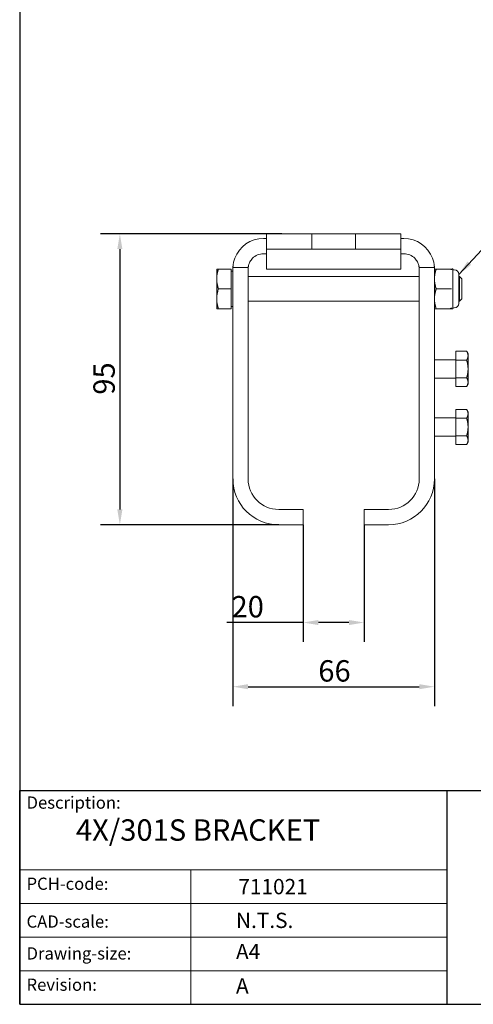
# Model space of a CAD drawing. Units: millimetres. Extents: x 20 to 400, y 20 to 574.
# Drawn here: x 20 to 169, y 20 to 342 of the extents above; entities that cross this region are included whole.
import ezdxf

# ---------------------------------------------------------------- set-up
doc = ezdxf.new("R2010")
doc.units = ezdxf.units.MM
doc.header["$LTSCALE"] = 2
doc.linetypes.add('CONTINUOUS_ACAD', pattern=[0])
for name, color, linetype, lineweight in [('Dimensions(ISO)', 7, 'Continuous', 25), ('Sketch Geometry(ISO)', 7, 'Continuous', 50), ('Symbols(ISO)', 7, 'Continuous', 25), ('Visible Edges(ISO)', 7, 'Continuous', 18)]:
    doc.layers.add(name, color=color, linetype=linetype, lineweight=lineweight)
doc.styles.add('Current-BSI', font='arial.ttf')
doc.styles.get("Standard").update_dxf_attribs({"font": 'monotxt.shx'})
doc.dimstyles.new('DEFAULT-ISO', dxfattribs={"dimscale": 2, "dimtxt": 3.5, "dimasz": 2.5, "dimexe": 3.175, "dimexo": 0, "dimgap": 0.762, "dimtad": 1, "dimrnd": 1e-08, "dimzin": 0, "dimtxsty": 'Current-BSI', "dimcen": 0.09, "dimdle": 10, "dimclrd": 7, "dimclre": 7, "dimclrt": 7, "dimazin": 0, "dimtfac": 1, "dimtmove": 0, "dimatfit": 3, "dimfxl": 0, "dimtolj": 1, "dimtzin": 0, "dimlwd": 25, "dimlwe": 25, "dimarcsym": 0})
doc.dimstyles.new('DEFAULT-ISO$7', dxfattribs={"dimscale": 2, "dimtxt": 3.5, "dimasz": 2.5, "dimexe": 3.175, "dimexo": 0, "dimgap": 0.762, "dimtad": 1, "dimrnd": 1e-08, "dimzin": 0, "dimtxsty": 'Current-BSI', "dimcen": 0.09, "dimdle": 10, "dimclrd": 7, "dimclre": 7, "dimclrt": 7, "dimazin": 0, "dimtfac": 1, "dimtmove": 0, "dimatfit": 3, "dimfxl": 0, "dimtolj": 1, "dimtzin": 0, "dimlwd": 25, "dimlwe": 25, "dimarcsym": 0})

# ---------------------------------------------------------------- blocks, each defined once
blk = doc.blocks.new('Borders PCH WEB A4')
at = {"layer": 'Sketch Geometry(ISO)', "color": 7, "linetype": 'CONTINUOUS_ACAD', "lineweight": 25}
for p, q in [((10, 287), (10, 10)), ((10, 10), (10, 45)), ((10, 45), (200, 45)), ((80, 10), (80, 45))]:
    blk.add_line(p, q, dxfattribs=at)
at = {"layer": 'Sketch Geometry(ISO)', "linetype": 'CONTINUOUS_ACAD', "lineweight": 18}
for p, q in [((10, 32), (80, 32)), ((10, 26.5), (80, 26.5)), ((10, 21), (80, 21)), ((10, 15.5), (80, 15.5))]:
    blk.add_line(p, q, dxfattribs=at)
at = {"layer": 'Sketch Geometry(ISO)', "color": 7, "linetype": 'CONTINUOUS_ACAD', "lineweight": 18}
blk.add_line((38, 10), (38, 32), dxfattribs=at)
at = {"layer": 'Sketch Geometry(ISO)', "color": 7, "linetype": 'Continuous', "lineweight": 25}
blk.add_line((10, 10), (200, 10), dxfattribs=at)
at = {"layer": 'Symbols(ISO)', "color": 7, "char_height": 2, "attachment_point": 1}
for s, insert in [('\\fRomanS|b0|i0;\\H2.0000;Description:', (11.12, 44.01)), ('\\fRomanS|b0|i0;\\H2.0000;PCH-code:', (11.12, 30.73)), ('\\fRomanS|b0|i0;\\H2.0000;CAD-scale:', (11.12, 24.54)), ('\\fRomanS|b0|i0;\\H2.0000;Drawing-size:', (11.12, 19.33)), ('\\fRomanS|b0|i0;\\H2.0000;Revision:', (11.12, 14.21))]:
    blk.add_mtext(s, dxfattribs=dict(at, insert=insert))
blk = doc.blocks.new('*D7')
at = {"layer": 'Defpoints', "color": 0, "linetype": 'Continuous'}
for p in [(105.8, 272.14), (52.8, 176.94), (104.8, 176.94)]:
    blk.add_point(p, dxfattribs=at)
at = {"layer": 'Dimensions(ISO)', "color": 7, "linetype": 'Continuous', "lineweight": 25}
for p, q in [((105.8, 272.14), (46.45, 272.14)), ((52.8, 267.14), (52.8, 181.94)), ((104.8, 176.94), (46.45, 176.94))]:
    blk.add_line(p, q, dxfattribs=at)
at = {"layer": 'Dimensions(ISO)', "color": 7, "linetype": 'Continuous'}
for points in [[(51.96, 267.14), (53.63, 267.14), (52.8, 272.14)], [(51.96, 181.94), (53.63, 181.94), (52.8, 176.94)]]:
    blk.add_solid(points, dxfattribs=at)
at = {"layer": 'Dimensions(ISO)', "color": 7, "linetype": 'Continuous', "lineweight": 25, "insert": (44.13, 219.5), "char_height": 7, "attachment_point": 1, "rotation": 90, "style": 'Current-BSI'}
blk.add_mtext('\\A1;95', dxfattribs=at)
blk = doc.blocks.new('*D8')
at = {"layer": 'Defpoints', "color": 0, "linetype": 'Continuous'}
for p in [(89.8, 191.94), (155.8, 191.94), (155.8, 123.94)]:
    blk.add_point(p, dxfattribs=at)
at = {"layer": 'Dimensions(ISO)', "color": 7, "linetype": 'Continuous', "lineweight": 25}
for p, q in [((89.8, 191.94), (89.8, 117.59)), ((155.8, 191.94), (155.8, 117.59)), ((94.8, 123.94), (150.8, 123.94))]:
    blk.add_line(p, q, dxfattribs=at)
at = {"layer": 'Dimensions(ISO)', "color": 7, "linetype": 'Continuous'}
for points in [[(94.8, 124.78), (94.8, 123.11), (89.8, 123.94)], [(150.8, 124.78), (150.8, 123.11), (155.8, 123.94)]]:
    blk.add_solid(points, dxfattribs=at)
at = {"layer": 'Dimensions(ISO)', "color": 7, "linetype": 'Continuous', "lineweight": 25, "insert": (117.77, 132.62), "char_height": 7, "attachment_point": 1, "style": 'Current-BSI'}
blk.add_mtext('\\A1;66', dxfattribs=at)
blk = doc.blocks.new('*D9')
at = {"layer": 'Defpoints', "color": 0, "linetype": 'Continuous'}
for p in [(112.8, 176.94), (132.8, 176.94), (132.8, 144.94)]:
    blk.add_point(p, dxfattribs=at)
at = {"layer": 'Dimensions(ISO)', "color": 7, "linetype": 'Continuous', "lineweight": 25}
for p, q in [((112.8, 176.94), (112.8, 138.59)), ((132.8, 176.94), (132.8, 138.59)), ((112.8, 144.94), (87.83, 144.94)), ((127.8, 144.94), (117.8, 144.94))]:
    blk.add_line(p, q, dxfattribs=at)
at = {"layer": 'Dimensions(ISO)', "color": 7, "linetype": 'Continuous'}
for points in [[(117.8, 145.78), (117.8, 144.11), (112.8, 144.94)], [(127.8, 145.78), (127.8, 144.11), (132.8, 144.94)]]:
    blk.add_solid(points, dxfattribs=at)
at = {"layer": 'Dimensions(ISO)', "color": 7, "linetype": 'Continuous', "lineweight": 25, "insert": (89.35, 153.62), "char_height": 7, "attachment_point": 1, "style": 'Current-BSI'}
blk.add_mtext('\\A1;20', dxfattribs=at)

msp = doc.modelspace()

# ---------------------------------------------------------------- linework, layer by layer
at = {"layer": 'Visible Edges(ISO)'}
for p, q in [((100.798, 267.143), (100.798, 272.143)), ((105.798, 272.143), (100.798, 272.143)), ((105.798, 272.143), (115.648, 272.143)), ((116.102, 272.143), (115.648, 272.143)), ((115.648, 272.143), (115.648, 267.143)), ((129.494, 272.143), (116.102, 272.143)), ((129.948, 272.143), (129.494, 272.143)), ((129.948, 272.143), (129.948, 267.143)), ((129.948, 272.143), (139.798, 272.143)), ((144.798, 272.143), (139.798, 272.143)), ((144.798, 267.143), (144.798, 272.143)), ((99.798, 270.643), (100.798, 270.643)), ((145.798, 270.643), (144.798, 270.643)), ((100.798, 265.643), (99.798, 265.643)), ((100.798, 267.143), (100.798, 264.796)), ((105.798, 267.143), (100.798, 267.143)), ((100.798, 260.643), (100.798, 264.796)), ((105.798, 267.143), (115.648, 267.143)), ((116.102, 267.143), (115.648, 267.143)), ((129.494, 267.143), (116.102, 267.143)), ((129.948, 267.143), (129.494, 267.143)), ((129.948, 267.143), (139.798, 267.143)), ((144.798, 267.143), (139.798, 267.143)), ((144.798, 267.143), (144.798, 264.796)), ((144.798, 265.643), (145.798, 265.643)), ((144.798, 260.643), (144.798, 264.796)), ((94.823, 261.143), (89.811, 261.143)), ((150.773, 261.143), (155.786, 261.143)), ((84.498, 260.643), (84.498, 257.393)), ((89.198, 260.643), (85.079, 260.643)), ((89.198, 260.643), (89.198, 254.143)), ((89.198, 259.958), (89.798, 259.958)), ((89.798, 260.643), (89.798, 258.143)), ((89.798, 191.943), (89.798, 258.143)), ((94.798, 260.643), (94.798, 258.143)), ((94.798, 258.143), (94.798, 191.943)), ((94.798, 258.143), (150.798, 258.143)), ((100.798, 260.643), (144.798, 260.643)), ((150.798, 260.643), (150.798, 258.143)), ((150.798, 258.143), (150.798, 191.943)), ((155.798, 260.643), (155.798, 258.143)), ((155.798, 191.943), (155.798, 258.143)), ((156.379, 260.643), (160.888, 260.643)), ((161.298, 260.643), (161.502, 260.643)), ((161.798, 260.504), (161.798, 260.143)), ((161.798, 260.143), (161.798, 258.986)), ((161.798, 258.986), (161.798, 255.301)), ((162.298, 260.393), (162.118, 260.393)), ((163.798, 258.893), (163.798, 249.393)), ((163.798, 258.143), (164.031, 258.143)), ((164.031, 250.143), (164.031, 258.143)), ((164.798, 257.376), (164.031, 258.143)), ((84.498, 257.393), (84.498, 250.893)), ((161.798, 255.301), (161.798, 252.986)), ((164.798, 257.376), (164.798, 250.91)), ((89.198, 254.143), (85.079, 254.143)), ((89.198, 254.143), (89.198, 247.643)), ((156.379, 254.143), (160.888, 254.143)), ((161.798, 252.986), (161.798, 249.301)), ((84.498, 250.893), (84.498, 247.643)), ((89.198, 248.328), (89.798, 248.328)), ((94.798, 250.143), (150.798, 250.143)), ((161.798, 249.301), (161.798, 248.143)), ((161.798, 248.143), (161.798, 247.782)), ((163.798, 250.143), (164.031, 250.143)), ((164.798, 250.91), (164.031, 250.143)), ((89.198, 247.643), (85.079, 247.643)), ((156.379, 247.643), (160.888, 247.643)), ((161.502, 247.643), (161.298, 247.643)), ((162.298, 247.893), (162.118, 247.893)), ((162.798, 230.83), (162.798, 233.717)), ((162.798, 233.717), (166.352, 233.717)), ((166.798, 232.943), (166.352, 233.717)), ((166.798, 232.273), (166.798, 232.943)), ((166.798, 227.943), (166.798, 232.273)), ((162.698, 230.943), (155.798, 230.943)), ((162.798, 225.057), (162.798, 230.83)), ((162.798, 230.83), (166.352, 230.83)), ((166.798, 223.613), (166.798, 227.943)), ((162.698, 224.943), (155.798, 224.943)), ((162.798, 222.17), (162.798, 225.057)), ((162.798, 225.057), (166.352, 225.057)), ((166.798, 222.943), (166.352, 222.17)), ((166.798, 222.943), (166.798, 223.613)), ((162.798, 222.17), (166.352, 222.17)), ((162.798, 211.83), (162.798, 214.717)), ((162.798, 214.717), (166.352, 214.717)), ((166.798, 213.943), (166.352, 214.717)), ((166.798, 213.273), (166.798, 213.943)), ((166.798, 208.943), (166.798, 213.273)), ((162.698, 211.943), (155.798, 211.943)), ((162.798, 206.057), (162.798, 211.83)), ((162.798, 211.83), (166.352, 211.83)), ((166.798, 204.613), (166.798, 208.943)), ((162.698, 205.943), (155.798, 205.943)), ((162.798, 203.17), (162.798, 206.057)), ((162.798, 206.057), (166.352, 206.057)), ((162.798, 203.17), (166.352, 203.17)), ((166.798, 203.943), (166.352, 203.17)), ((166.798, 203.943), (166.798, 204.613)), ((104.798, 181.943), (112.798, 181.943)), ((112.798, 181.943), (112.798, 176.943)), ((132.798, 181.943), (132.798, 176.943)), ((140.798, 181.943), (132.798, 181.943)), ((112.798, 176.943), (104.798, 176.943)), ((132.798, 176.943), (140.798, 176.943))]:
    msp.add_line(p, q, dxfattribs=at)
for centre, radius, start, end in [((99.798, 260.643), 10, 90, 159.51268), ((145.798, 260.643), 10, 20.48732, 90), ((99.798, 260.643), 5, 90, 135.573), ((145.798, 260.643), 5, 44.427, 90), ((162.118, 260.893), 0.5, 230.19038, 270), ((162.298, 258.893), 1.5, 0, 90), ((162.298, 249.393), 1.5, 270, 0), ((162.118, 247.393), 0.5, 90, 129.80962), ((162.698, 231.043), 0.1, 270, 0), ((162.698, 224.843), 0.1, 0, 90), ((162.698, 212.043), 0.1, 270, 0), ((162.698, 205.843), 0.1, 0, 90), ((104.798, 191.943), 15, 180, 270), ((104.798, 191.943), 10, 180, 270), ((140.798, 191.943), 15, 270, 0), ((140.798, 191.943), 10, 270, 0)]:
    msp.add_arc(centre, radius, start, end, dxfattribs=at)
for points in [[(89.798, 260.643), (89.798, 260.751), (89.802, 260.935), (89.809, 261.105), (89.811, 261.143), (89.811, 261.143)], [(89.811, 261.143), (89.811, 261.143), (89.813, 261.193), (89.827, 261.421), (89.861, 261.793), (89.929, 262.287), (90.043, 262.87), (90.208, 263.504), (90.352, 263.932), (90.431, 264.143)], [(94.798, 260.643), (94.798, 260.751), (94.805, 260.934), (94.819, 261.106), (94.823, 261.143), (94.823, 261.143)], [(94.823, 261.143), (94.823, 261.143), (94.829, 261.201), (94.862, 261.46), (94.943, 261.869), (95.1, 262.387), (95.357, 262.974), (95.728, 263.577), (96.048, 263.96), (96.228, 264.143)], [(150.773, 261.143), (150.773, 261.143), (150.768, 261.201), (150.735, 261.46), (150.654, 261.869), (150.497, 262.387), (150.239, 262.974), (149.869, 263.577), (149.548, 263.96), (149.369, 264.143)], [(150.798, 260.643), (150.798, 260.751), (150.791, 260.934), (150.777, 261.106), (150.773, 261.143), (150.773, 261.143)], [(155.786, 261.143), (155.786, 261.143), (155.783, 261.193), (155.769, 261.421), (155.735, 261.793), (155.667, 262.287), (155.554, 262.87), (155.388, 263.504), (155.245, 263.932), (155.166, 264.143)], [(155.798, 260.643), (155.798, 260.751), (155.795, 260.935), (155.788, 261.105), (155.786, 261.143), (155.786, 261.143)]]:
    msp.add_open_spline(points, degree=3, dxfattribs=at)
for points, weights in [([(84.498, 260.643), (84.498, 260.643), (85.079, 260.643)], [1, 1.0379548493, 1]), ([(85.079, 260.643), (84.498, 258.902), (84.498, 257.393)], [1, 1.0379548493, 1]), ([(155.798, 260.643), (155.798, 260.643), (156.379, 260.643)], [1, 1.0379548493, 1]), ([(156.379, 260.643), (155.798, 258.902), (155.798, 257.393)], [1, 1.0379548493, 1]), ([(84.498, 257.393), (84.498, 255.885), (85.079, 254.143)], [1, 1.0379548493, 1]), ([(155.798, 257.393), (155.798, 255.885), (156.379, 254.143)], [1, 1.0379548493, 1]), ([(85.079, 254.143), (84.498, 252.402), (84.498, 250.893)], [1, 1.0379548493, 1]), ([(156.379, 254.143), (155.798, 252.402), (155.798, 250.893)], [1, 1.0379548493, 1]), ([(84.498, 250.893), (84.498, 249.385), (85.079, 247.643)], [1, 1.0379548493, 1]), ([(155.798, 250.893), (155.798, 249.385), (156.379, 247.643)], [1, 1.0379548493, 1]), ([(85.079, 247.643), (84.498, 247.643), (84.498, 247.643)], [1, 1.0379548493, 1]), ([(156.379, 247.643), (155.798, 247.643), (155.798, 247.643)], [1, 1.0379548493, 1]), ([(166.798, 232.273), (166.798, 232.943), (166.352, 233.717)], [1, 1.04314139574, 1.01001874936]), ([(166.352, 230.83), (166.798, 231.604), (166.798, 232.273)], [1.01001874936, 1.04314139574, 1]), ([(166.798, 227.943), (166.798, 229.283), (166.352, 230.83)], [1, 1.04314139574, 1.01001874936]), ([(166.352, 225.057), (166.798, 226.604), (166.798, 227.943)], [1.01001874936, 1.04314139574, 1]), ([(166.798, 223.613), (166.798, 224.283), (166.352, 225.057)], [1, 1.04314139574, 1.01001874936]), ([(166.352, 222.17), (166.798, 222.943), (166.798, 223.613)], [1.01001874936, 1.04314139574, 1]), ([(166.798, 213.273), (166.798, 213.943), (166.352, 214.717)], [1, 1.04314139574, 1.01001874936]), ([(166.352, 211.83), (166.798, 212.604), (166.798, 213.273)], [1.01001874936, 1.04314139574, 1]), ([(166.798, 208.943), (166.798, 210.283), (166.352, 211.83)], [1, 1.04314139574, 1.01001874936]), ([(166.352, 206.057), (166.798, 207.604), (166.798, 208.943)], [1.01001874936, 1.04314139574, 1]), ([(166.798, 204.613), (166.798, 205.283), (166.352, 206.057)], [1, 1.04314139574, 1.01001874936]), ([(166.352, 203.17), (166.798, 203.943), (166.798, 204.613)], [1.01001874936, 1.04314139574, 1])]:
    msp.add_rational_spline(points, weights, degree=2, dxfattribs=at)
for points, knots in [([(161.298, 260.643), (161.259, 260.643), (161.215, 260.643), (161.085, 260.643), (160.991, 260.643), (160.888, 260.643)], [-0.48532877, -0.48532877, -0.48532877, -0.48532877, -0.42322043, -0.42322043, -0.31778606, -0.31778606, -0.31778606, -0.31778606]), ([(160.888, 260.643), (160.951, 260.643), (161.014, 260.632), (161.145, 260.589), (161.21, 260.553), (161.322, 260.467), (161.368, 260.417), (161.406, 260.361), (161.406, 260.361), (161.407, 260.36)], [0, 0, 0, 0, 0.019018459, 0.019018459, 0.041863111, 0.041863111, 0.063695633, 0.063695633, 0.064003749, 0.064003749, 0.064003749, 0.064003749]), ([(161.502, 260.643), (161.531, 260.643), (161.561, 260.643), (161.618, 260.649), (161.646, 260.656), (161.688, 260.669), (161.702, 260.674), (161.73, 260.679), (161.744, 260.68), (161.769, 260.675), (161.781, 260.67), (161.797, 260.661), (161.802, 260.658), (161.808, 260.653), (161.809, 260.652), (161.81, 260.65), (161.811, 260.649), (161.811, 260.648), (161.811, 260.647), (161.811, 260.645), (161.811, 260.644), (161.811, 260.643), (161.811, 260.643), (161.811, 260.642), (161.811, 260.642), (161.811, 260.642), (161.811, 260.642), (161.804, 260.598), (161.798, 260.553), (161.798, 260.509)], [0, 0, 0, 0, 0.008841572, 0.008841572, 0.017367728, 0.017367728, 0.021965626, 0.021965626, 0.025893276, 0.025893276, 0.029618794, 0.029618794, 0.03146564, 0.03146564, 0.031927962, 0.031927962, 0.032159056, 0.032159056, 0.032390514, 0.032390514, 0.032621249, 0.032621249, 0.032736183, 0.032736183, 0.032793629, 0.032793629, 0.032807989, 0.032807989, 0.04611949, 0.04611949, 0.04611949, 0.04611949]), ([(161.811, 260.642), (161.811, 260.641), (161.811, 260.641), (161.81, 260.636), (161.806, 260.616), (161.801, 260.56), (161.8, 260.549), (161.799, 260.531), (161.799, 260.528), (161.799, 260.523), (161.799, 260.52), (161.799, 260.516), (161.799, 260.515), (161.798, 260.513), (161.798, 260.512), (161.798, 260.511), (161.798, 260.511), (161.798, 260.51), (161.798, 260.51), (161.798, 260.509), (161.798, 260.509), (161.798, 260.508), (161.798, 260.508), (161.798, 260.506), (161.798, 260.505), (161.798, 260.499), (161.798, 260.5), (161.798, 260.5)], [0, 0, 0, 0, 0.0088235, 0.0088235, 0.07720618, 0.07720618, 0.09185179, 0.09185179, 0.09407373, 0.09407373, 0.09578419, 0.09578419, 0.09621314, 0.09621314, 0.09642915, 0.09642915, 0.09653677, 0.09653677, 0.09664468, 0.09664468, 0.09675214, 0.09675214, 0.09696827, 0.09696827, 0.09784244, 0.09784244, 0.10466765, 0.10466765, 0.10466765, 0.10466765]), ([(161.809, 260.627), (161.808, 260.624), (161.808, 260.62), (161.806, 260.605), (161.804, 260.589), (161.801, 260.559), (161.8, 260.55), (161.799, 260.534), (161.799, 260.529), (161.799, 260.521), (161.799, 260.519), (161.799, 260.516), (161.799, 260.515), (161.798, 260.514), (161.798, 260.513), (161.798, 260.512), (161.798, 260.512), (161.798, 260.511), (161.798, 260.511), (161.798, 260.51), (161.798, 260.51), (161.798, 260.509), (161.798, 260.509), (161.798, 260.509)], [0.0359557, 0.0359557, 0.0359557, 0.0359557, 0.046874647, 0.046874647, 0.078421075, 0.078421075, 0.090247432, 0.090247432, 0.094686296, 0.094686296, 0.095801401, 0.095801401, 0.096197252, 0.096197252, 0.09639565, 0.09639565, 0.096494676, 0.096494676, 0.096594113, 0.096594113, 0.096693726, 0.096693726, 0.096731945, 0.096731945, 0.096731945, 0.096731945]), ([(161.407, 254.143), (161.406, 254.143), (161.406, 254.143), (161.368, 254.143), (161.322, 254.143), (161.21, 254.143), (161.145, 254.143), (161.014, 254.143), (160.951, 254.143), (160.888, 254.143)], [-0.064003748, -0.064003748, -0.064003748, -0.064003748, -0.063695625, -0.063695625, -0.041863297, -0.041863297, -0.019018534, -0.019018534, 0, 0, 0, 0]), ([(161.407, 247.927), (161.406, 247.926), (161.406, 247.925), (161.368, 247.87), (161.322, 247.82), (161.21, 247.733), (161.145, 247.698), (161.014, 247.654), (160.951, 247.643), (160.888, 247.643)], [-0.000309786, -0.000309786, -0.000309786, -0.000309786, 0, 0, 0.02195017, 0.02195017, 0.044918241, 0.044918241, 0.06403943, 0.06403943, 0.06403943, 0.06403943]), ([(160.888, 247.643), (160.987, 247.643), (161.078, 247.643), (161.209, 247.643), (161.256, 247.643), (161.298, 247.643)], [-0.83398522, -0.83398522, -0.83398522, -0.83398522, -0.7326535, -0.7326535, -0.66648745, -0.66648745, -0.66648745, -0.66648745]), ([(161.811, 247.645), (161.811, 247.645), (161.811, 247.645), (161.811, 247.645), (161.811, 247.644), (161.811, 247.644), (161.811, 247.644), (161.811, 247.643), (161.811, 247.643), (161.811, 247.641), (161.811, 247.64), (161.811, 247.638), (161.81, 247.637), (161.809, 247.635), (161.808, 247.634), (161.805, 247.631), (161.802, 247.629), (161.794, 247.624), (161.789, 247.621), (161.774, 247.614), (161.763, 247.61), (161.746, 247.608), (161.739, 247.607), (161.723, 247.608), (161.714, 247.61), (161.695, 247.615), (161.684, 247.619), (161.646, 247.631), (161.618, 247.638), (161.561, 247.644), (161.531, 247.643), (161.502, 247.643)], [0, 0, 0, 0, 0.000011606, 0.000011606, 0.000050295, 0.000050295, 0.000127683, 0.000127683, 0.000282609, 0.000282609, 0.000595776, 0.000595776, 0.00090858, 0.00090858, 0.001322412, 0.001322412, 0.002278395, 0.002278395, 0.004097979, 0.004097979, 0.007312083, 0.007312083, 0.009469062, 0.009469062, 0.012046819, 0.012046819, 0.015471564, 0.015471564, 0.02399772, 0.02399772, 0.032839292, 0.032839292, 0.032839292, 0.032839292]), ([(161.798, 247.787), (161.798, 247.787), (161.798, 247.787), (161.798, 247.787), (161.798, 247.788), (161.798, 247.782), (161.798, 247.781), (161.798, 247.779), (161.798, 247.778), (161.798, 247.778), (161.798, 247.777), (161.798, 247.777), (161.798, 247.776), (161.798, 247.776), (161.798, 247.775), (161.798, 247.775), (161.798, 247.774), (161.798, 247.774), (161.798, 247.773), (161.799, 247.772), (161.799, 247.771), (161.799, 247.77), (161.799, 247.769), (161.799, 247.761), (161.799, 247.757), (161.802, 247.704), (161.805, 247.687), (161.81, 247.653), (161.81, 247.653), (161.811, 247.645)], [0.08710204, 0.08710204, 0.08710204, 0.08710204, 0.08751837, 0.08751837, 0.09400137, 0.09400137, 0.09481941, 0.09481941, 0.09502135, 0.09502135, 0.09512174, 0.09512174, 0.0952225, 0.0952225, 0.09532309, 0.09532309, 0.09542326, 0.09542326, 0.09562394, 0.09562394, 0.09582357, 0.09582357, 0.0962228, 0.0962228, 0.10029331, 0.10029331, 0.14489458, 0.14489458, 0.19177308, 0.19177308, 0.19177308, 0.19177308]), ([(161.798, 247.777), (161.798, 247.777), (161.798, 247.777), (161.798, 247.777), (161.798, 247.776), (161.798, 247.775), (161.798, 247.775), (161.798, 247.774), (161.798, 247.774), (161.798, 247.773), (161.799, 247.772), (161.799, 247.771), (161.799, 247.77), (161.799, 247.766), (161.799, 247.764), (161.799, 247.755), (161.8, 247.749), (161.801, 247.731), (161.802, 247.721), (161.805, 247.687), (161.807, 247.67), (161.81, 247.652), (161.811, 247.648), (161.811, 247.645), (161.811, 247.645), (161.811, 247.645)], [0.095090983, 0.095090983, 0.095090983, 0.095090983, 0.095150048, 0.095150048, 0.095259476, 0.095259476, 0.095368453, 0.095368453, 0.095476896, 0.095476896, 0.095694004, 0.095694004, 0.096127393, 0.096127393, 0.097640402, 0.097640402, 0.102869928, 0.102869928, 0.116807195, 0.116807195, 0.156547596, 0.156547596, 0.18301796, 0.18301796, 0.191837623, 0.191837623, 0.191837623, 0.191837623])]:
    msp.add_open_spline(points, degree=3, knots=knots, dxfattribs=at)

# ---------------------------------------------------------------- block references
at = {"xscale": 2, "yscale": 2, "zscale": 2}
msp.add_blockref('Borders PCH WEB A4', (0, 0), dxfattribs=at)

# ---------------------------------------------------------------- texts
at = {"layer": 'Symbols(ISO)', "color": 7}
for s, insert, char_height, width, attachment_point in [('{\\fRomanS|b0|i0;\\H7.0000;4X/301S BRACKET}', (38.41, 80.535), 7, 105.18451, 1), ('{\\fRomanS|b0|i0;\\H5.0000;711021}', (91.597, 56.023), 5, 29.1853, 7), ('{\\fRomanS|b0|i0;\\H5.0000;N.T.S.}', (90.821, 49.971), 5, 21.58946, 1)]:
    msp.add_mtext(s, dxfattribs=dict(at, insert=insert, char_height=char_height, width=width, attachment_point=attachment_point))
at = {"layer": 'Symbols(ISO)', "color": 7, "char_height": 5, "attachment_point": 1}
for s, insert in [('{\\fRomanS|b0|i0;\\H5.0000;A4}', (90.821, 39.776)), ('{\\fRomanS|b0|i0;\\H5.0000;A}', (90.821, 28.52))]:
    msp.add_mtext(s, dxfattribs=dict(at, insert=insert))

# ---------------------------------------------------------------- dimensions: what is measured, and where the dimension line sits
at = {"layer": 'Dimensions(ISO)', "color": 7, "linetype": 'Continuous', "lineweight": 25}
for base, p1, p2, angle, override, picture, middle in [((52.798, 176.943), (105.798, 272.143), (104.798, 176.943), 90, {"dimgap": 0.762, "dimdec": 0, "dimtol": 0, "dimlim": 0, "dimtp": 0, "dimtm": 0, "dimtdec": 2, "dimtofl": 0, "dimatfit": 1}, '*D7', (52.798, 224.543)), ((132.798, 144.943), (112.798, 176.943), (132.798, 176.943), 180, {"dimgap": 0.762, "dimdec": 0, "dimtol": 0, "dimlim": 0, "dimtp": 0, "dimtm": 0, "dimtdec": 2, "dimtofl": 0, "dimatfit": 2}, '*D9', (94.416, 144.943))]:
    dim = msp.add_linear_dim(base=base, p1=p1, p2=p2, angle=angle, dimstyle='DEFAULT-ISO', override=override, dxfattribs=at)
    dim.commit()
    dim.dimension.update_dxf_attribs({"geometry": picture, "text_midpoint": middle, "dimtype": 160})
dim = msp.add_linear_dim(base=(155.798, 123.943), p1=(89.798, 191.943), p2=(155.798, 191.943), dimstyle='DEFAULT-ISO', override={"dimgap": 0.762, "dimdec": 0, "dimtol": 0, "dimlim": 0, "dimtp": 0, "dimtm": 0, "dimtdec": 2, "dimtofl": 0, "dimatfit": 1}, dxfattribs=at)
dim.commit()
dim.dimension.update_dxf_attribs({"geometry": '*D8', "text_midpoint": (122.798, 123.943), "dimtype": 160})

# ---------------------------------------------------------------- leaders
at = {"layer": 'Symbols(ISO)', "color": 7, "linetype": 'Continuous', "lineweight": 25, "annotation_type": 0, "has_hookline": 1, "hookline_direction": 0, "text_width": 12.429}
msp.add_leader([(163.798, 258.893), (185.154, 281.839), (190.154, 281.839)], dimstyle='DEFAULT-ISO$7', override={"dimtad": 0}, dxfattribs=at)

doc.saveas('drawing.dxf')
